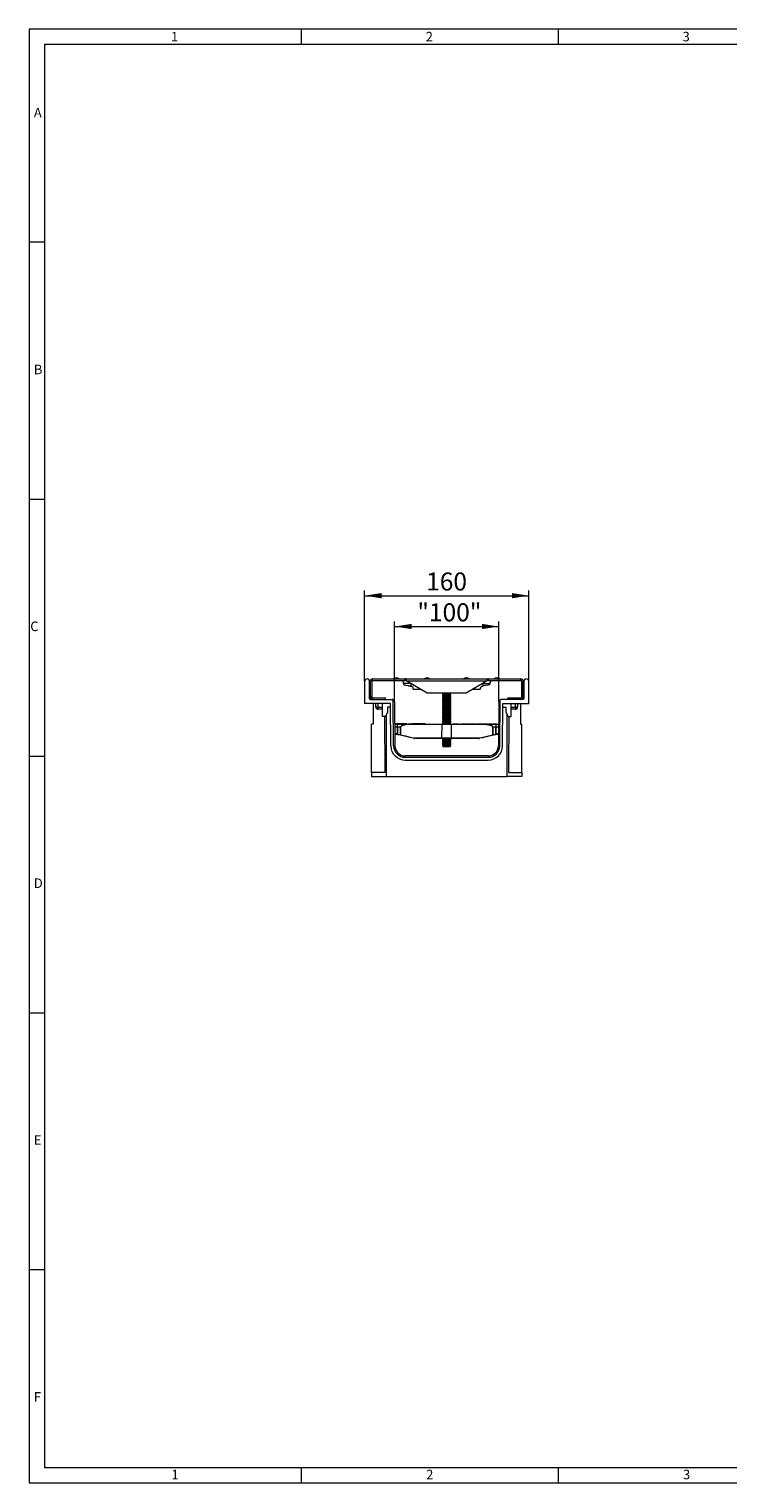
# Model space of a CAD drawing. Units: millimetres. Extents: x 35 to 2065, y 35 to 1450.
# Drawn here: x 35 to 715, y 35 to 1450 of the extents above; entities that cross this region are included whole.
import ezdxf

# ---------------------------------------------------------------- set-up
doc = ezdxf.new("R2010")
doc.units = ezdxf.units.MM
doc.header["$LTSCALE"] = 5
doc.styles.add('SLDTEXTSTYLE0', font='TXT', dxfattribs={"width": 0.75})
doc.styles.add('SLDTEXTSTYLE1', font='TXT', dxfattribs={"width": 0.605})
doc.dimstyles.new('SLDDIMSTYLE0', dxfattribs={"dimtxt": 17.5, "dimasz": 16.51, "dimexe": 0, "dimexo": 0.0625, "dimgap": 4.375, "dimtad": 1, "dimdec": 1, "dimrnd": 1e-09, "dimzin": 12, "dimdsep": 46, "dimtxsty": 'SLDTEXTSTYLE1', "dimsah": 1, "dimcen": 0.09, "dimadec": 0, "dimazin": 3, "dimtfac": 1, "dimtdec": 1, "dimtofl": 0, "dimtmove": 0, "dimatfit": 3, "dimfxl": 1, "dimfrac": 2, "dimtolj": 1, "dimtzin": 12, "dimarcsym": 0})
doc.dimstyles.new('SLDDIMSTYLE1', dxfattribs={"dimtxt": 17.5, "dimasz": 16.51, "dimexe": 0, "dimexo": 0.0625, "dimgap": 4.375, "dimtad": 1, "dimdec": 0, "dimrnd": 1e-09, "dimzin": 12, "dimdsep": 46, "dimtxsty": 'SLDTEXTSTYLE1', "dimsah": 1, "dimcen": 0.09, "dimadec": 0, "dimazin": 3, "dimtfac": 1, "dimtofl": 0, "dimtmove": 0, "dimatfit": 3, "dimfxl": 1, "dimfrac": 2, "dimtolj": 1, "dimtzin": 12, "dimarcsym": 0})

# ---------------------------------------------------------------- blocks, each defined once
blk = doc.blocks.new('_D_5')
at = {"color": 7, "linetype": 'Continuous', "lineweight": 0}
for p, q in [((390.8, 795.1), (390.8, 873.5)), ((390.8, 868.5), (492.2, 868.5)), ((492.2, 795.1), (492.2, 873.5))]:
    blk.add_line(p, q, dxfattribs=at)
for points in [[(390.8, 868.5), (407.3, 866), (407.3, 871.1)], [(492.2, 868.5), (475.7, 871.1), (475.7, 866)]]:
    blk.add_solid(points, dxfattribs=at)
at = {"color": 7, "linetype": 'Continuous', "lineweight": 0, "insert": (412.9, 891.1), "char_height": 17.5, "attachment_point": 1, "style": 'SLDTEXTSTYLE1'}
blk.add_mtext('"100"', dxfattribs=at)
blk = doc.blocks.new('_D_6')
at = {"color": 7, "linetype": 'Continuous', "lineweight": 0}
for p, q in [((361.6, 815.2), (361.6, 903.5)), ((361.6, 898.5), (521.4, 898.5)), ((521.4, 815.2), (521.4, 903.5))]:
    blk.add_line(p, q, dxfattribs=at)
for points in [[(361.6, 898.5), (378.1, 896), (378.1, 901.1)], [(521.4, 898.5), (504.9, 901.1), (504.9, 896)]]:
    blk.add_solid(points, dxfattribs=at)
at = {"color": 7, "linetype": 'Continuous', "lineweight": 0, "insert": (421.5, 921.1), "char_height": 17.5, "attachment_point": 1, "style": 'SLDTEXTSTYLE1'}
blk.add_mtext('160', dxfattribs=at)

msp = doc.modelspace()

# ---------------------------------------------------------------- linework, layer by layer
at = {"color": 7, "linetype": 'Continuous', "lineweight": 0}
for p, q in [((2065, 1450), (35, 1450)), ((35, 1450), (35, 35)), ((300, 1435), (300, 1450)), ((550, 1450), (550, 1435)), ((2050, 1435), (50, 1435)), ((50, 1435), (50, 50)), ((50, 1242.5), (35, 1242.5)), ((35, 992.5), (50, 992.5)), ((35, 742.5), (50, 742.5)), ((35, 492.5), (50, 492.5)), ((50, 242.5), (35, 242.5)), ((50, 50), (1115, 50)), ((300, 35), (300, 50)), ((550, 50), (550, 35)), ((35, 35), (1139, 35))]:
    msp.add_line(p, q, dxfattribs=at)
at = {"color": 7, "linetype": 'Continuous', "lineweight": 15}
for p, q in [((361.63, 815.18), (361.48, 793.54)), ((366.51, 798.04), (366.39, 815.18)), ((367.01, 815.3), (367.01, 799.77)), ((368.51, 815.3), (368.51, 799.77)), ((369.24, 817.54), (400.76, 817.54)), ((369.24, 816.04), (400.76, 816.04)), ((399.2, 814.25), (399.39, 812.4)), ((399.43, 813.15), (399.55, 811.99)), ((400.76, 816.04), (400.76, 817.54)), ((401.51, 817.54), (400.76, 817.54)), ((400.76, 816.04), (401.51, 816.04)), ((401.51, 816.04), (401.51, 817.54)), ((401.51, 817.54), (481.51, 817.54)), ((422.51, 803.54), (402.75, 815.3)), ((406.39, 810.54), (406.79, 810.43)), ((406.51, 810.51), (406.79, 810.44)), ((409.01, 807.54), (415.78, 807.54)), ((409.01, 807.53), (415.79, 807.53)), ((480.27, 815.3), (460.51, 803.54)), ((467.22, 807.53), (474.01, 807.53)), ((467.23, 807.54), (474.01, 807.54)), ((476.22, 810.43), (476.62, 810.54)), ((476.22, 810.44), (476.51, 810.51)), ((481.51, 816.04), (481.51, 817.54)), ((482.26, 817.54), (481.51, 817.54)), ((481.51, 816.04), (482.26, 816.04)), ((482.26, 816.04), (482.26, 817.54)), ((482.26, 817.54), (513.77, 817.54)), ((482.26, 816.04), (513.77, 816.04)), ((483.47, 811.99), (483.59, 813.15)), ((483.63, 812.4), (483.82, 814.25)), ((514.51, 799.77), (514.51, 815.3)), ((516.01, 799.77), (516.01, 815.3)), ((516.63, 815.18), (516.51, 798.04)), ((521.54, 793.54), (521.38, 815.18)), ((386.84, 793.54), (361.48, 793.54)), ((367.01, 797.54), (366.51, 798.04)), ((367.01, 797.54), (388.33, 797.54)), ((369.24, 799.04), (382.01, 799.04)), ((369.83, 793.54), (369.83, 773.54)), ((372.51, 790.04), (372.51, 793.54)), ((378.86, 781.04), (378.86, 793.54)), ((382.01, 797.54), (382.01, 799.04)), ((387.12, 752.44), (386.84, 793.54)), ((389.82, 752.46), (389.51, 797.24)), ((390.83, 795.06), (391.12, 752.47)), ((460.51, 803.54), (422.51, 803.54)), ((437.51, 803.54), (437.51, 803.47)), ((437.51, 803.47), (438.2, 802.99)), ((437.51, 803.47), (445.51, 803.47)), ((438.2, 802.99), (437.51, 802.5)), ((437.51, 802.5), (437.51, 802.22)), ((437.51, 802.5), (445.51, 802.5)), ((437.51, 802.22), (438.2, 801.74)), ((437.51, 802.22), (445.51, 802.22)), ((438.2, 801.74), (437.51, 801.25)), ((437.51, 801.25), (437.51, 800.97)), ((437.51, 801.25), (445.51, 801.25)), ((437.51, 800.97), (438.2, 800.49)), ((437.51, 800.97), (445.51, 800.97)), ((438.2, 800.49), (437.51, 800)), ((437.51, 800), (437.51, 799.72)), ((437.51, 800), (445.51, 800)), ((437.51, 799.72), (438.2, 799.24)), ((437.51, 799.72), (445.51, 799.72)), ((438.2, 799.24), (437.51, 798.75)), ((437.51, 798.75), (437.51, 798.47)), ((437.51, 798.75), (445.51, 798.75)), ((437.51, 798.47), (438.2, 797.99)), ((437.51, 798.47), (445.51, 798.47)), ((438.2, 797.99), (437.51, 797.5)), ((437.51, 797.5), (437.51, 797.22)), ((437.51, 797.5), (445.51, 797.5)), ((437.51, 797.22), (438.2, 796.74)), ((437.51, 797.22), (445.51, 797.22)), ((438.2, 796.74), (437.51, 796.25)), ((437.51, 796.25), (437.51, 795.97)), ((437.51, 796.25), (445.51, 796.25)), ((437.51, 795.97), (438.2, 795.49)), ((437.51, 795.97), (445.51, 795.97)), ((438.2, 795.49), (437.51, 795)), ((437.51, 795), (437.51, 794.72)), ((437.51, 795), (445.51, 795)), ((437.51, 794.72), (438.2, 794.24)), ((437.51, 794.72), (445.51, 794.72)), ((438.2, 794.24), (437.51, 793.75)), ((437.51, 793.75), (437.51, 793.47)), ((437.51, 793.75), (445.51, 793.75)), ((437.51, 793.47), (438.2, 792.99)), ((437.51, 793.47), (445.51, 793.47)), ((438.2, 792.99), (437.51, 792.5)), ((437.51, 792.5), (437.51, 792.22)), ((437.51, 792.5), (445.51, 792.5)), ((438.2, 802.99), (444.82, 802.99)), ((438.2, 801.74), (444.82, 801.74)), ((438.2, 800.49), (444.82, 800.49)), ((438.2, 799.24), (444.82, 799.24)), ((438.2, 797.99), (444.82, 797.99)), ((438.2, 796.74), (444.82, 796.74)), ((438.2, 795.49), (444.82, 795.49)), ((438.2, 794.24), (444.82, 794.24)), ((438.2, 792.99), (444.82, 792.99)), ((444.82, 802.99), (445.51, 803.47)), ((445.51, 802.5), (444.82, 802.99)), ((444.82, 801.74), (445.51, 802.22)), ((445.51, 801.25), (444.82, 801.74)), ((444.82, 800.49), (445.51, 800.97)), ((445.51, 800), (444.82, 800.49)), ((444.82, 799.24), (445.51, 799.72)), ((445.51, 798.75), (444.82, 799.24)), ((444.82, 797.99), (445.51, 798.47)), ((445.51, 797.5), (444.82, 797.99)), ((444.82, 796.74), (445.51, 797.22)), ((445.51, 796.25), (444.82, 796.74)), ((444.82, 795.49), (445.51, 795.97)), ((445.51, 795), (444.82, 795.49)), ((444.82, 794.24), (445.51, 794.72)), ((445.51, 793.75), (444.82, 794.24)), ((444.82, 792.99), (445.51, 793.47)), ((445.51, 792.5), (444.82, 792.99)), ((445.51, 803.47), (445.51, 803.54)), ((445.51, 802.22), (445.51, 802.5)), ((445.51, 800.97), (445.51, 801.25)), ((445.51, 799.72), (445.51, 800)), ((445.51, 798.47), (445.51, 798.75)), ((445.51, 797.22), (445.51, 797.5)), ((445.51, 795.97), (445.51, 796.25)), ((445.51, 794.72), (445.51, 795)), ((445.51, 793.47), (445.51, 793.75)), ((445.51, 792.22), (445.51, 792.5)), ((492.19, 795.06), (491.89, 752.47)), ((493.19, 752.46), (493.51, 797.24)), ((516.01, 797.54), (494.69, 797.54)), ((495.89, 752.44), (496.18, 793.54)), ((496.18, 793.54), (521.54, 793.54)), ((501.01, 797.54), (501.01, 799.04)), ((501.01, 799.04), (513.77, 799.04)), ((504.16, 781.04), (504.16, 793.54)), ((510.51, 793.54), (510.51, 790.04)), ((513.19, 793.54), (513.19, 773.54)), ((516.51, 798.04), (516.01, 797.54)), ((378.86, 788.04), (374.51, 788.04)), ((381.86, 781.04), (378.86, 781.04)), ((380.92, 781.04), (381.3, 726.54)), ((383.86, 785.04), (381.86, 781.04)), ((382.81, 722.54), (382.81, 782.93)), ((383.86, 790.04), (383.86, 785.04)), ((386.86, 790.04), (383.86, 790.04)), ((437.51, 792.22), (438.2, 791.74)), ((437.51, 792.22), (445.51, 792.22)), ((438.2, 791.74), (437.51, 791.25)), ((437.51, 791.25), (437.51, 790.97)), ((437.51, 791.25), (445.51, 791.25)), ((437.51, 790.97), (438.2, 790.49)), ((437.51, 790.97), (445.51, 790.97)), ((438.2, 790.49), (437.51, 790)), ((437.51, 790), (437.51, 789.72)), ((437.51, 790), (445.51, 790)), ((437.51, 789.72), (438.2, 789.24)), ((437.51, 789.72), (445.51, 789.72)), ((438.2, 789.24), (437.51, 788.75)), ((437.51, 788.75), (437.51, 788.47)), ((437.51, 788.75), (445.51, 788.75)), ((437.51, 788.47), (438.2, 787.99)), ((437.51, 788.47), (445.51, 788.47)), ((438.2, 787.99), (437.51, 787.5)), ((437.51, 787.5), (437.51, 787.22)), ((437.51, 787.5), (445.51, 787.5)), ((437.51, 787.22), (438.2, 786.74)), ((437.51, 787.22), (445.51, 787.22)), ((438.2, 786.74), (437.51, 786.25)), ((437.51, 786.25), (437.51, 785.97)), ((437.51, 786.25), (445.51, 786.25)), ((437.51, 785.97), (438.2, 785.49)), ((437.51, 785.97), (445.51, 785.97)), ((438.2, 785.49), (437.51, 785)), ((437.51, 785), (437.51, 784.72)), ((437.51, 785), (445.51, 785)), ((437.51, 784.72), (438.2, 784.24)), ((437.51, 784.72), (445.51, 784.72)), ((438.2, 784.24), (437.51, 783.75)), ((437.51, 783.75), (437.51, 783.47)), ((437.51, 783.75), (445.51, 783.75)), ((437.51, 783.47), (438.2, 782.99)), ((437.51, 783.47), (445.51, 783.47)), ((438.2, 782.99), (437.51, 782.5)), ((437.51, 782.5), (437.51, 782.22)), ((437.51, 782.5), (445.51, 782.5)), ((437.51, 782.22), (438.2, 781.74)), ((437.51, 782.22), (445.51, 782.22)), ((438.2, 781.74), (437.51, 781.25)), ((437.51, 781.25), (437.51, 780.97)), ((437.51, 781.25), (445.51, 781.25)), ((437.51, 780.97), (438.2, 780.49)), ((437.51, 780.97), (445.51, 780.97)), ((438.2, 780.49), (437.51, 780)), ((437.51, 780), (437.51, 779.72)), ((437.51, 780), (445.51, 780)), ((437.51, 779.72), (438.2, 779.24)), ((437.51, 779.72), (445.51, 779.72)), ((438.2, 779.24), (437.51, 778.75)), ((437.51, 778.75), (437.51, 778.47)), ((437.51, 778.75), (445.51, 778.75)), ((437.51, 778.47), (438.2, 777.99)), ((437.51, 778.47), (445.51, 778.47)), ((438.2, 791.74), (444.82, 791.74)), ((438.2, 790.49), (444.82, 790.49)), ((438.2, 789.24), (444.82, 789.24)), ((438.2, 787.99), (444.82, 787.99)), ((438.2, 786.74), (444.82, 786.74)), ((438.2, 785.49), (444.82, 785.49)), ((438.2, 784.24), (444.82, 784.24)), ((438.2, 782.99), (444.82, 782.99)), ((438.2, 781.74), (444.82, 781.74)), ((438.2, 780.49), (444.82, 780.49)), ((438.2, 779.24), (444.82, 779.24)), ((444.82, 791.74), (445.51, 792.22)), ((445.51, 791.25), (444.82, 791.74)), ((444.82, 790.49), (445.51, 790.97)), ((445.51, 790), (444.82, 790.49)), ((444.82, 789.24), (445.51, 789.72)), ((445.51, 788.75), (444.82, 789.24)), ((444.82, 787.99), (445.51, 788.47)), ((445.51, 787.5), (444.82, 787.99)), ((444.82, 786.74), (445.51, 787.22)), ((445.51, 786.25), (444.82, 786.74)), ((444.82, 785.49), (445.51, 785.97)), ((445.51, 785), (444.82, 785.49)), ((444.82, 784.24), (445.51, 784.72)), ((445.51, 783.75), (444.82, 784.24)), ((444.82, 782.99), (445.51, 783.47)), ((445.51, 782.5), (444.82, 782.99)), ((444.82, 781.74), (445.51, 782.22)), ((445.51, 781.25), (444.82, 781.74)), ((444.82, 780.49), (445.51, 780.97)), ((445.51, 780), (444.82, 780.49)), ((444.82, 779.24), (445.51, 779.72)), ((445.51, 778.75), (444.82, 779.24)), ((444.82, 777.99), (445.51, 778.47)), ((445.51, 790.97), (445.51, 791.25)), ((445.51, 789.72), (445.51, 790)), ((445.51, 788.47), (445.51, 788.75)), ((445.51, 787.22), (445.51, 787.5)), ((445.51, 785.97), (445.51, 786.25)), ((445.51, 784.72), (445.51, 785)), ((445.51, 783.47), (445.51, 783.75)), ((445.51, 782.22), (445.51, 782.5)), ((445.51, 780.97), (445.51, 781.25)), ((445.51, 779.72), (445.51, 780)), ((445.51, 778.47), (445.51, 778.75)), ((496.16, 790.04), (499.16, 790.04)), ((499.16, 790.04), (499.16, 785.04)), ((499.16, 785.04), (501.16, 781.04)), ((500.21, 722.54), (500.21, 782.93)), ((501.16, 781.04), (504.16, 781.04)), ((502.09, 781.04), (501.71, 726.54)), ((508.51, 788.04), (504.16, 788.04)), ((369.83, 773.54), (368.33, 773.54)), ((368.33, 726.54), (368.33, 773.54)), ((391.3, 773.84), (390.97, 773.84)), ((390.98, 773.54), (393.51, 773.54)), ((391.62, 773.84), (391.3, 773.84)), ((391.3, 773.84), (391.3, 773.54)), ((391.62, 773.84), (391.62, 773.54)), ((392.02, 773.84), (391.62, 773.84)), ((392.02, 773.84), (392.02, 773.54)), ((392.56, 773.84), (392.56, 773.54)), ((392.6, 773.84), (392.56, 773.84)), ((392.6, 773.84), (392.6, 773.54)), ((392.87, 773.84), (392.6, 773.84)), ((392.87, 773.84), (392.87, 773.54)), ((394.71, 773.84), (392.87, 773.84)), ((393.51, 773.54), (407.59, 773.54)), ((394.71, 773.84), (394.71, 773.54)), ((395.03, 773.84), (395.03, 773.54)), ((396.2, 773.84), (395.03, 773.84)), ((396.2, 773.84), (396.2, 773.54)), ((397.41, 773.84), (396.2, 773.84)), ((397.41, 773.84), (397.41, 773.54)), ((397.76, 773.84), (397.76, 773.54)), ((398.06, 773.84), (397.76, 773.84)), ((398.23, 773.84), (398.23, 773.54)), ((398.48, 773.84), (398.23, 773.84)), ((398.48, 773.84), (398.48, 773.54)), ((399.56, 773.84), (398.48, 773.84)), ((399.96, 773.84), (399.56, 773.84)), ((399.96, 773.84), (399.96, 773.54)), ((400.46, 773.84), (400.46, 773.54)), ((401.52, 773.84), (400.46, 773.84)), ((401.52, 773.84), (401.52, 773.54)), ((402.74, 773.84), (401.52, 773.84)), ((402.74, 773.84), (402.74, 773.54)), ((403.57, 773.84), (403.57, 773.54)), ((403.57, 773.84), (406.51, 773.84)), ((406.51, 773.84), (407.51, 773.84)), ((406.51, 773.84), (406.51, 773.54)), ((407.51, 773.84), (407.51, 773.54)), ((407.59, 773.54), (437.13, 773.54)), ((407.64, 773.84), (407.64, 773.54)), ((409.3, 773.84), (407.64, 773.84)), ((409.62, 773.84), (409.3, 773.84)), ((409.3, 773.84), (409.3, 773.54)), ((409.62, 773.84), (409.62, 773.54)), ((410.02, 773.84), (409.62, 773.84)), ((410.02, 773.84), (410.02, 773.54)), ((410.56, 773.84), (410.56, 773.54)), ((410.6, 773.84), (410.56, 773.84)), ((410.6, 773.84), (410.6, 773.54)), ((410.87, 773.84), (410.6, 773.84)), ((410.87, 773.84), (410.87, 773.54)), ((412.71, 773.84), (410.87, 773.84)), ((412.71, 773.84), (412.71, 773.54)), ((413.03, 773.84), (413.03, 773.54)), ((414.2, 773.84), (413.03, 773.84)), ((414.2, 773.84), (414.2, 773.54)), ((415.41, 773.84), (414.2, 773.84)), ((415.41, 773.84), (415.41, 773.54)), ((415.76, 773.84), (415.76, 773.54)), ((416.06, 773.84), (415.76, 773.84)), ((416.23, 773.84), (416.23, 773.54)), ((416.48, 773.84), (416.23, 773.84)), ((416.48, 773.84), (416.48, 773.54)), ((417.56, 773.84), (416.48, 773.84)), ((417.96, 773.84), (417.56, 773.84)), ((417.96, 773.84), (417.96, 773.54)), ((418.46, 773.84), (418.46, 773.54)), ((418.75, 773.84), (418.46, 773.84)), ((418.92, 773.84), (418.92, 773.54)), ((419.17, 773.84), (418.92, 773.84)), ((419.17, 773.84), (419.17, 773.54)), ((420.25, 773.84), (419.17, 773.84)), ((420.66, 773.84), (420.25, 773.84)), ((420.66, 773.84), (420.66, 773.54)), ((437.13, 773.54), (445.89, 773.54)), ((438.2, 777.99), (437.51, 777.5)), ((437.51, 777.5), (437.51, 777.22)), ((437.51, 777.5), (445.51, 777.5)), ((437.51, 777.22), (438.2, 776.74)), ((437.51, 777.22), (445.51, 777.22)), ((438.2, 776.74), (437.51, 776.25)), ((437.51, 776.25), (437.51, 775.97)), ((437.51, 776.25), (445.51, 776.25)), ((437.51, 775.97), (438.2, 775.49)), ((437.51, 775.97), (445.51, 775.97)), ((438.2, 775.49), (437.51, 775)), ((437.51, 775), (437.51, 774.72)), ((437.51, 775), (445.51, 775)), ((437.51, 774.72), (438.2, 774.24)), ((437.51, 774.72), (445.51, 774.72)), ((438.2, 774.24), (437.51, 773.75)), ((437.51, 773.75), (437.51, 773.54)), ((437.51, 773.75), (445.51, 773.75)), ((438.2, 777.99), (444.82, 777.99)), ((438.2, 776.74), (444.82, 776.74)), ((438.2, 775.49), (444.82, 775.49)), ((438.2, 774.24), (444.82, 774.24)), ((445.51, 777.5), (444.82, 777.99)), ((444.82, 776.74), (445.51, 777.22)), ((445.51, 776.25), (444.82, 776.74)), ((444.82, 775.49), (445.51, 775.97)), ((445.51, 775), (444.82, 775.49)), ((444.82, 774.24), (445.51, 774.72)), ((445.51, 773.75), (444.82, 774.24)), ((445.51, 777.22), (445.51, 777.5)), ((445.51, 775.97), (445.51, 776.25)), ((445.51, 774.72), (445.51, 775)), ((445.51, 773.54), (445.51, 773.75)), ((445.89, 773.54), (475.43, 773.54)), ((447.31, 773.84), (447.31, 773.54)), ((447.31, 773.84), (453.7, 773.84)), ((448.82, 773.88), (448.82, 773.84)), ((448.82, 773.88), (448.82, 773.84)), ((452.19, 773.84), (452.19, 773.88)), ((452.19, 773.84), (452.19, 773.88)), ((453.7, 773.84), (453.7, 773.54)), ((456.04, 773.84), (456.04, 773.54)), ((456.04, 773.84), (457.22, 773.84)), ((457.22, 773.84), (457.22, 773.54)), ((457.22, 773.84), (458.17, 773.84)), ((458.17, 773.84), (458.96, 773.84)), ((458.96, 773.84), (458.96, 773.54)), ((458.96, 773.84), (460.16, 773.84)), ((460.16, 773.84), (460.16, 773.54)), ((460.67, 773.84), (460.67, 773.54)), ((460.67, 773.84), (462.06, 773.84)), ((462.06, 773.84), (465.25, 773.84)), ((465.25, 773.84), (465.25, 773.54)), ((465.83, 773.84), (465.83, 773.54)), ((465.83, 773.84), (467.7, 773.84)), ((467.7, 773.84), (469.94, 773.84)), ((469.94, 773.84), (469.94, 773.54)), ((470.7, 773.84), (471.89, 773.84)), ((470.7, 773.84), (470.7, 773.54)), ((471.89, 773.84), (471.89, 773.54)), ((471.89, 773.84), (472.51, 773.84)), ((472.51, 773.84), (472.51, 773.54)), ((472.51, 773.84), (473.9, 773.84)), ((473.9, 773.84), (477.1, 773.84)), ((475.43, 773.54), (489.5, 773.54)), ((477.1, 773.84), (477.1, 773.54)), ((477.27, 773.84), (477.27, 773.54)), ((477.27, 773.84), (478.1, 773.84)), ((478.1, 773.84), (478.1, 773.54)), ((478.1, 773.84), (479.46, 773.84)), ((479.46, 773.84), (480.55, 773.84)), ((480.55, 773.84), (480.55, 773.54)), ((480.73, 773.88), (480.73, 773.54)), ((480.73, 773.84), (483.12, 773.84)), ((483.12, 773.84), (485.51, 773.84)), ((485.51, 773.54), (485.51, 773.88)), ((485.92, 773.84), (485.92, 773.54)), ((485.92, 773.84), (487.11, 773.84)), ((487.11, 773.84), (487.11, 773.54)), ((487.11, 773.84), (488.07, 773.84)), ((488.07, 773.84), (488.85, 773.84)), ((488.85, 773.84), (490.04, 773.84)), ((488.85, 773.84), (488.85, 773.54)), ((489.5, 773.54), (492.04, 773.54)), ((490.04, 773.84), (490.04, 773.54)), ((513.19, 773.54), (514.69, 773.54)), ((514.69, 726.54), (514.69, 773.54)), ((391.51, 763.54), (391.05, 763.54)), ((393.88, 763.25), (393.56, 763.32)), ((396.37, 762.65), (393.88, 763.25)), ((406.77, 760.11), (396.37, 762.65)), ((411.51, 759.54), (406.77, 760.11)), ((437.05, 759.54), (411.51, 759.54)), ((445.96, 759.54), (437.05, 759.54)), ((438.2, 759.24), (437.51, 758.75)), ((437.51, 758.75), (437.51, 758.47)), ((437.51, 758.75), (445.51, 758.75)), ((437.51, 758.47), (438.2, 757.99)), ((437.51, 758.47), (445.51, 758.47)), ((438.2, 757.99), (437.51, 757.5)), ((437.51, 757.5), (437.51, 757.22)), ((437.51, 757.5), (445.51, 757.5)), ((437.51, 757.22), (438.2, 756.74)), ((437.51, 757.22), (445.51, 757.22)), ((438.2, 756.74), (437.51, 756.25)), ((437.51, 756.25), (437.51, 755.97)), ((437.51, 756.25), (445.51, 756.25)), ((437.51, 755.97), (438.2, 755.49)), ((437.51, 755.97), (445.51, 755.97)), ((438.2, 755.49), (437.51, 755)), ((437.51, 755), (437.51, 754.72)), ((437.51, 755), (445.51, 755)), ((437.51, 754.72), (438.2, 754.24)), ((437.51, 754.72), (445.51, 754.72)), ((438.2, 754.24), (437.51, 753.75)), ((437.51, 753.75), (437.51, 753.47)), ((437.51, 753.75), (445.51, 753.75)), ((437.51, 753.47), (438.2, 752.99)), ((437.51, 753.47), (445.51, 753.47)), ((438.2, 752.99), (437.51, 752.5)), ((437.51, 752.5), (437.51, 752.43)), ((437.51, 752.5), (445.51, 752.5)), ((437.51, 752.43), (438.2, 751.74)), ((437.51, 752.43), (445.51, 752.43)), ((437.77, 759.54), (438.2, 759.24)), ((438.2, 759.24), (444.82, 759.24)), ((438.2, 757.99), (444.82, 757.99)), ((438.2, 756.74), (444.82, 756.74)), ((438.2, 755.49), (444.82, 755.49)), ((438.2, 754.24), (444.82, 754.24)), ((438.2, 752.99), (444.82, 752.99)), ((438.2, 751.74), (444.82, 751.74)), ((444.82, 759.24), (445.25, 759.54)), ((445.51, 758.75), (444.82, 759.24)), ((444.82, 757.99), (445.51, 758.47)), ((445.51, 757.5), (444.82, 757.99)), ((444.82, 756.74), (445.51, 757.22)), ((445.51, 756.25), (444.82, 756.74)), ((444.82, 755.49), (445.51, 755.97)), ((445.51, 755), (444.82, 755.49)), ((444.82, 754.24), (445.51, 754.72)), ((445.51, 753.75), (444.82, 754.24)), ((444.82, 752.99), (445.51, 753.47)), ((445.51, 752.5), (444.82, 752.99)), ((444.82, 751.74), (445.51, 752.43)), ((445.51, 758.47), (445.51, 758.75)), ((445.51, 757.22), (445.51, 757.5)), ((445.51, 755.97), (445.51, 756.25)), ((445.51, 754.72), (445.51, 755)), ((445.51, 753.47), (445.51, 753.75)), ((445.51, 752.43), (445.51, 752.5)), ((471.51, 759.54), (445.96, 759.54)), ((476.25, 760.11), (471.51, 759.54)), ((486.65, 762.65), (476.25, 760.11)), ((489.14, 763.25), (486.65, 762.65)), ((489.45, 763.32), (489.14, 763.25)), ((491.97, 763.54), (491.51, 763.54)), ((481.89, 742.54), (401.12, 742.54)), ((401.12, 741.24), (481.89, 741.24)), ((401.12, 738.54), (481.89, 738.54)), ((368.33, 726.54), (368.33, 722.54)), ((381.3, 726.54), (368.33, 726.54)), ((368.33, 722.54), (382.81, 722.54)), ((382.81, 722.54), (500.21, 722.54)), ((514.69, 722.54), (500.21, 722.54)), ((501.71, 726.54), (514.69, 726.54)), ((514.69, 726.54), (514.69, 722.54))]:
    msp.add_line(p, q, dxfattribs=at)
at = {"color": 8, "linetype": 'Continuous', "lineweight": 0}
for p, q in [((368.51, 815.3), (367.01, 815.3)), ((369.24, 816.04), (369.24, 817.54)), ((406.36, 813.15), (399.43, 813.15)), ((480.27, 815.3), (402.75, 815.3)), ((406.51, 813.06), (406.51, 810.51)), ((476.51, 813.06), (476.51, 810.51)), ((476.65, 813.15), (483.59, 813.15)), ((513.77, 816.04), (513.77, 817.54)), ((514.51, 815.3), (516.01, 815.3)), ((368.51, 799.77), (367.01, 799.77)), ((369.24, 799.04), (369.24, 797.54)), ((374.51, 793.54), (374.51, 790.04)), ((508.51, 790.04), (508.51, 793.54)), ((513.77, 799.04), (513.77, 797.54)), ((514.51, 799.77), (516.01, 799.77)), ((374.51, 790.04), (372.51, 790.04)), ((374.51, 790.04), (378.86, 790.04)), ((374.51, 790.04), (374.51, 788.04)), ((504.16, 790.04), (508.51, 790.04)), ((508.51, 790.04), (508.51, 788.04)), ((510.51, 790.04), (508.51, 790.04)), ((393.66, 770.59), (391, 770.59)), ((396.5, 770.59), (393.71, 770.59)), ((396.53, 763.14), (396.5, 770.59)), ((396.63, 770.59), (396.66, 763.14)), ((399.56, 773.84), (399.56, 773.54)), ((436.96, 773.05), (407.67, 773.05)), ((417.56, 773.84), (417.56, 773.54)), ((420.25, 773.84), (420.25, 773.54)), ((436.89, 760.05), (436.96, 773.05)), ((446.05, 773.05), (436.96, 773.05)), ((475.35, 773.05), (446.05, 773.05)), ((446.12, 760.05), (446.05, 773.05)), ((458.17, 773.84), (458.17, 773.54)), ((462.06, 773.84), (462.06, 773.54)), ((467.7, 773.84), (467.7, 773.54)), ((473.9, 773.84), (473.9, 773.54)), ((479.46, 773.84), (479.46, 773.54)), ((483.12, 773.84), (483.12, 773.54)), ((486.36, 763.14), (486.38, 770.59)), ((486.51, 770.59), (486.48, 763.14)), ((489.3, 770.59), (486.51, 770.59)), ((488.07, 773.84), (488.07, 773.54)), ((492.02, 770.59), (489.36, 770.59)), ((391.04, 764.05), (391.51, 764.05)), ((391.51, 763.54), (391.51, 764.05)), ((393.72, 763.82), (394.05, 763.75)), ((406.97, 760.6), (411.56, 760.05)), ((411.56, 760.05), (436.89, 760.05)), ((436.89, 760.05), (446.12, 760.05)), ((446.12, 760.05), (471.46, 760.05)), ((471.46, 760.05), (476.04, 760.6)), ((488.96, 763.75), (489.29, 763.82)), ((491.51, 763.54), (491.51, 764.05)), ((491.51, 764.05), (491.97, 764.05))]:
    msp.add_line(p, q, dxfattribs=at)
at = {"color": 7, "linetype": 'Continuous', "lineweight": 15, "flags": 128}
for points in [[(399.55, 811.99), (399.68, 811.96), (400.08, 811.88), (400.71, 811.74), (401.59, 811.56), (403.85, 811.08), (404.45, 810.95), (404.79, 810.88), (404.97, 810.84), (405.06, 810.82), (405.11, 810.81), (405.13, 810.8), (405.14, 810.8), (405.15, 810.8), (405.15, 810.8), (405.15, 810.8), (405.15, 810.8), (405.15, 810.8), (405.15, 810.8), (405.15, 810.8), (405.15, 810.8), (405.15, 810.8), (405.15, 810.8), (405.15, 810.8), (405.3, 810.77), (405.57, 810.71), (406.51, 810.51)], [(402.75, 815.3), (402.49, 816.01), (402.21, 816.71), (401.93, 817.23), (401.64, 817.5), (401.51, 817.54)], [(404.79, 810.88), (404.97, 810.84), (405.06, 810.82), (405.11, 810.81), (405.13, 810.8), (405.14, 810.8), (405.15, 810.8), (405.15, 810.8), (405.15, 810.8), (405.15, 810.8), (405.15, 810.8), (405.15, 810.8), (405.15, 810.8), (405.15, 810.8), (405.15, 810.8), (405.15, 810.8), (405.15, 810.8), (405.3, 810.77), (405.57, 810.71), (406.51, 810.51)], [(483.47, 811.99), (483.33, 811.96), (482.94, 811.88), (482.31, 811.74), (481.42, 811.56), (479.16, 811.08), (476.51, 810.51)], [(481.51, 817.54), (481.25, 817.42), (480.97, 817.04), (480.69, 816.43), (480.41, 815.69), (480.27, 815.3)]]:
    msp.add_lwpolyline(points, dxfattribs=at)
at = {"color": 8, "linetype": 'Continuous', "lineweight": 0, "flags": 128}
for points in [[(393.66, 763.82), (393.66, 766.54), (393.66, 770.59)], [(393.71, 770.59), (393.72, 768.54), (393.72, 763.82)], [(396.5, 770.59), (396.55, 770.9), (396.71, 771.23), (397.11, 771.67), (398.62, 772.49), (401.66, 773.19), (404.91, 773.48), (407.59, 773.54)], [(407.67, 773.05), (405.01, 773), (401.82, 772.78), (398.75, 772.17), (397.24, 771.49), (396.83, 771.12), (396.68, 770.85), (396.63, 770.59)], [(437.13, 773.54), (437.1, 773.53), (437.07, 773.5), (437.04, 773.46), (437.01, 773.39), (436.99, 773.32), (436.98, 773.24), (436.97, 773.14), (436.96, 773.05)], [(445.89, 773.54), (445.92, 773.53), (445.95, 773.5), (445.98, 773.46), (446, 773.39), (446.02, 773.32), (446.04, 773.24), (446.05, 773.14), (446.05, 773.05)], [(486.38, 770.59), (486.37, 770.74), (486.27, 770.98), (486.09, 771.23), (485.5, 771.67), (484.9, 771.95), (482.63, 772.56), (480.2, 772.87), (475.35, 773.05)], [(475.43, 773.54), (480.32, 773.32), (482.71, 772.96), (485.03, 772.22), (485.63, 771.88), (486.22, 771.35), (486.4, 771.06), (486.5, 770.77), (486.51, 770.59)], [(489.29, 763.82), (489.3, 764.54), (489.3, 770.59)], [(489.36, 770.59), (489.35, 766.54), (489.35, 763.82)], [(394.05, 763.75), (395.02, 763.51), (396.53, 763.14)], [(396.37, 762.65), (396.4, 762.65), (396.44, 762.67), (396.49, 762.71), (396.53, 762.78), (396.57, 762.85), (396.6, 762.94), (396.63, 763.04), (396.66, 763.14)], [(396.66, 763.14), (397.58, 762.91), (401.3, 762), (406.97, 760.6)], [(410.28, 759.59), (410.32, 759.58), (410.41, 759.57)], [(437.05, 759.54), (437.02, 759.55), (436.99, 759.58), (436.96, 759.62), (436.94, 759.69), (436.92, 759.76), (436.9, 759.85), (436.89, 759.95), (436.89, 760.05)], [(445.96, 759.54), (445.99, 759.55), (446.03, 759.58), (446.05, 759.62), (446.08, 759.69), (446.1, 759.76), (446.11, 759.85), (446.12, 759.95), (446.12, 760.05)], [(476.04, 760.6), (477, 760.84), (480.79, 761.77), (486.36, 763.14)], [(486.65, 762.65), (486.61, 762.65), (486.57, 762.67), (486.53, 762.71), (486.49, 762.78), (486.45, 762.85), (486.41, 762.94), (486.38, 763.04), (486.36, 763.14)], [(486.48, 763.14), (487.45, 763.38), (488.96, 763.75)]]:
    msp.add_lwpolyline(points, dxfattribs=at)
at = {"color": 7, "linetype": 'Continuous', "lineweight": 15}
for centre, radius, start, end in [((364.01, 815.16), 2.38, 0.4, 179.6), ((369.24, 815.3), 2.24, 90, 180), ((369.24, 815.3), 0.737, 90, 180), ((392.51, 814.54), 4, 48.59038, 131.40962), ((393.96, 812.57), 5.5, 6, 39.04633), ((401.24, 814.18), 1.88, 36.72731, 81.74725), ((406.01, 807.54), 3, 0, 74.87277), ((406.01, 807.53), 3, 0, 74.87277), ((422.51, 814.54), 4, 48.59038, 131.40962), ((460.51, 814.54), 4, 48.59038, 131.40962), ((477.01, 807.54), 3, 105.12723, 180), ((477.01, 807.53), 3, 105.12723, 180), ((482.05, 813.71), 2.39, 103.22136, 138.30408), ((489.06, 812.57), 5.5, 140.95367, 174), ((490.51, 814.54), 4, 48.59038, 131.40962), ((513.77, 815.3), 2.24, 0, 90), ((513.77, 815.3), 0.737, 0, 90), ((519.01, 815.16), 2.38, 0.4, 179.6), ((369.24, 799.77), 2.24, 180, 270), ((369.24, 799.77), 0.737, 180, 270), ((388.33, 795.04), 2.5, 61.7146, 90), ((388.33, 795.04), 2.5, 0.4, 61.7146), ((494.69, 795.04), 2.5, 118.2854, 179.6), ((494.69, 795.04), 2.5, 90, 118.2854), ((513.77, 799.77), 0.737, 270, 0), ((513.77, 799.77), 2.24, 270, 0), ((374.51, 790.04), 2, 180, 270), ((508.51, 790.04), 2, 270, 360), ((401.12, 752.54), 14, 180.4, 270), ((401.12, 752.54), 11.3, 180.4, 270), ((401.12, 752.54), 10, 180.4, 270), ((391.51, 753.54), 10, 78.15143, 90), ((411.51, 779.54), 20, 264.29254, 266.86287), ((410.44, 760.07), 0.5, 226.08919, 251.00027), ((472.57, 760.07), 0.5, 273.13713, 312.81635), ((471.51, 779.54), 20, 273.13713, 275.70746), ((481.89, 752.54), 10, 270, 359.6), ((481.89, 752.54), 11.3, 270, 359.6), ((481.89, 752.54), 14, 270, 359.6), ((491.51, 753.54), 10, 90, 101.84857)]:
    msp.add_arc(centre, radius, start, end, dxfattribs=at)
at = {"color": 8, "linetype": 'Continuous', "lineweight": 0}
for centre, radius, start, end in [((383.75, 771.39), 9.99, 355.39909, 12.40071), ((379.82, 771.39), 13.86, 356.67605, 8.89652), ((393.69, 742.11), 28.48, 89.94217, 90.05783), ((396.57, 743.73), 26.86, 89.86323, 90.13677), ((406.86, 773.16), 0.815, 351.67951, 27.27215), ((476.15, 773.16), 0.815, 152.72785, 188.32049), ((486.45, 743.73), 26.86, 89.86323, 90.13677), ((499.26, 771.39), 9.99, 167.59929, 184.60091), ((489.33, 742.11), 28.48, 89.94217, 90.05783), ((503.2, 771.39), 13.86, 171.10348, 183.32395), ((391.51, 753.55), 10.5, 78.15143, 90), ((428.56, 756.37), 35.68, 167.94498, 168.76162), ((392.47, 763.95), 1.26, 330.14782, 354.19678), ((393.69, 735.34), 28.48, 89.94214, 90.05786), ((392.76, 763.93), 1.31, 328.95695, 352.13411), ((394.97, 763.39), 1.59, 332.15946, 351.07498), ((396.6, 736.28), 26.86, 89.863, 90.137), ((406.1, 760.68), 0.877, 319.53792, 355.10356), ((410.24, 759.92), 1.33, 343.31709, 5.50701), ((472.78, 759.92), 1.33, 174.49299, 196.68291), ((476.92, 760.68), 0.877, 184.89644, 220.46208), ((486.42, 736.28), 26.86, 89.863, 90.137), ((488.05, 763.39), 1.59, 188.92502, 207.84054), ((490.26, 763.93), 1.31, 187.86589, 211.04305), ((490.54, 763.95), 1.26, 185.80322, 209.85218), ((489.32, 735.34), 28.48, 89.94214, 90.05786), ((491.51, 753.55), 10.5, 90, 101.84857), ((454.46, 756.37), 35.68, 11.23838, 12.05502)]:
    msp.add_arc(centre, radius, start, end, dxfattribs=at)

# ---------------------------------------------------------------- texts
at = {"color": 7, "linetype": 'Continuous', "lineweight": 0, "char_height": 9.26, "attachment_point": 1, "style": 'SLDTEXTSTYLE0'}
for s, insert in [('1', (173.16, 1447.29)), ('2', (421.07, 1447.29)), ('3', (671.07, 1447.29)), ('A', (39.64, 1373.34)), ('B', (39.64, 1123.34)), ('C', (36.12, 873.34)), ('D', (39.64, 623.34)), ('E', (39.64, 373.34)), ('F', (39.64, 123.34)), ('1', (173.58, 47.79)), ('2', (421.5, 47.79)), ('3', (671.5, 47.79))]:
    msp.add_mtext(s, dxfattribs=dict(at, insert=insert))

# ---------------------------------------------------------------- dimensions: what is measured, and where the dimension line sits
at = {"color": 7, "linetype": 'Continuous', "lineweight": 0}
for base, p1, p2, dimstyle, picture, middle in [((521.38, 898.54), (361.63, 815.18), (521.38, 815.18), 'SLDDIMSTYLE1', '_D_6', (441.51, 898.54)), ((492.19, 868.54), (390.83, 795.06), (492.19, 795.06), 'SLDDIMSTYLE0', '_D_5', (441.51, 868.54))]:
    dim = msp.add_linear_dim(base=base, p1=p1, p2=p2, dimstyle=dimstyle, dxfattribs=at)
    dim.commit()
    dim.dimension.update_dxf_attribs({"geometry": picture, "text_midpoint": middle, "dimtype": 160})

doc.saveas('drawing.dxf')
